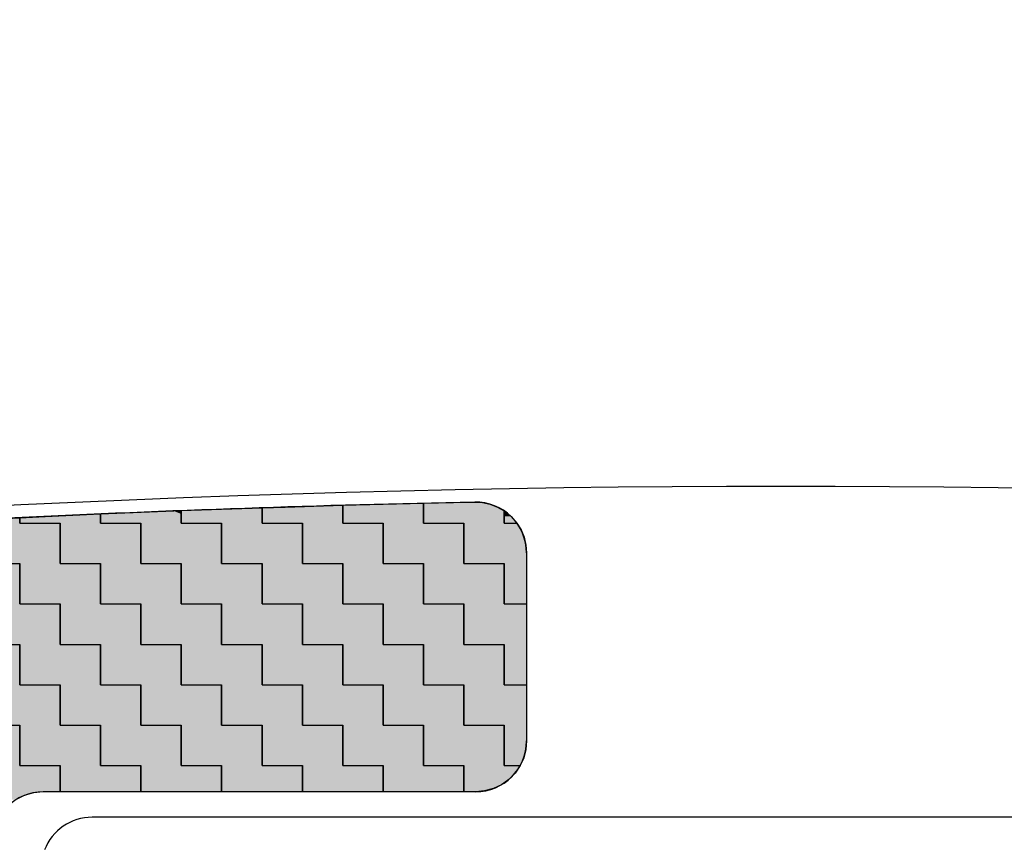
# Model space of a CAD drawing. Extents: x 576 to 969, y 115 to 398.
# Drawn here: x 678 to 697, y 242 to 258 of the extents above; entities that cross this region are included whole.
import ezdxf

# ---------------------------------------------------------------- set-up
doc = ezdxf.new("R2010")
doc.units = 0
doc.layers.get('0').update_dxf_attribs({"linetype": 'CONTINUOUS'})
doc.layers.get('DEFPOINTS').update_dxf_attribs({"linetype": 'CONTINUOUS'})
for name, color, linetype in [('外形線', 7, 'CONTINUOUS'), ('寸法線', 2, 'CONTINUOUS'), ('文字', 6, 'CONTINUOUS')]:
    doc.layers.add(name, color=color, linetype=linetype)
doc.styles.add('STYLE3', font='romans.shx', dxfattribs={"bigfont": 'bigfont.shx'})
doc.dimstyles.get("Standard").update_dxf_attribs({"dimtxt": 2.5, "dimasz": 2.5, "dimexe": 1.25, "dimexo": 0.625, "dimtad": 1, "dimcen": 2.5, "dimazin": 3, "dimtfac": 1, "dimtmove": 0, "dimatfit": 3})

# ---------------------------------------------------------------- blocks, each defined once
blk = doc.blocks.new('_OPEN')
at = {"color": 0, "linetype": 'BYBLOCK'}
for p, q in [((-1, 0.1667), (0, 0)), ((0, 0), (-1, -0.1667)), ((0, 0), (-1, 0))]:
    blk.add_line(p, q, dxfattribs=at)
blk = doc.blocks.new('*U53')
at = {"layer": '寸法線', "color": 6, "style": 'STYLE3'}
blk.add_text('70', height=2.5, dxfattribs=at).set_placement((690.092, 270.399))
blk = doc.blocks.new('*D17')
at = {"layer": 'DEFPOINTS', "color": 0}
for p in [(657.473, 269.774), (727.473, 246.156), (657.473, 242.173)]:
    blk.add_point(p, dxfattribs=at)
at = {"layer": '寸法線', "color": 2}
for p, q in [((657.473, 242.173), (657.473, 271.024)), ((727.473, 246.156), (727.473, 271.024)), ((724.973, 269.774), (659.973, 269.774))]:
    blk.add_line(p, q, dxfattribs=at)
at = {"layer": '寸法線'}
blk.add_blockref('*U53', (0, 0), dxfattribs=at)
at = {"layer": '寸法線', "color": 2, "xscale": 2.5, "yscale": 2.5, "zscale": 2.5, "rotation": 180}
blk.add_blockref('_OPEN', (657.473, 269.774), dxfattribs=at)
at = {"layer": '寸法線', "color": 2, "xscale": 2.5, "yscale": 2.5, "zscale": 2.5}
blk.add_blockref('_OPEN', (727.473, 269.774), dxfattribs=at)
blk = doc.blocks.new('*U54')
at = {"layer": '寸法線', "color": 6, "style": 'STYLE3'}
blk.add_text('251.6', height=2.5, dxfattribs=at).set_placement((754.915, 284.845))
blk = doc.blocks.new('*D18')
at = {"layer": 'DEFPOINTS', "color": 0}
for p in [(886.073, 284.22), (886.073, 255.549), (634.473, 239.766)]:
    blk.add_point(p, dxfattribs=at)
at = {"layer": '寸法線', "color": 2}
for p, q in [((634.473, 239.766), (634.473, 285.47)), ((886.073, 255.549), (886.073, 285.47)), ((636.973, 284.22), (883.573, 284.22))]:
    blk.add_line(p, q, dxfattribs=at)
at = {"layer": '寸法線'}
blk.add_blockref('*U54', (0, 0), dxfattribs=at)
at = {"layer": '寸法線', "color": 2, "xscale": 2.5, "yscale": 2.5, "zscale": 2.5, "rotation": 180}
blk.add_blockref('_OPEN', (634.473, 284.22), dxfattribs=at)
at = {"layer": '寸法線', "color": 2, "xscale": 2.5, "yscale": 2.5, "zscale": 2.5}
blk.add_blockref('_OPEN', (886.073, 284.22), dxfattribs=at)
blk = doc.blocks.new('*U48')
at = {"layer": '文字', "color": 9, "linetype": 'CONTINUOUS'}
for p, q in [((682.725, 248.644), (683.86, 248.679)), ((683.86, 248.679), (683.86, 248.644)), ((685.448, 248.719), (686.035, 248.732)), ((685.448, 248.699), (685.448, 248.719)), ((685.448, 248.644), (685.448, 248.699)), ((686.035, 248.732), (686.453, 248.74)), ((686.453, 248.74), (686.607, 248.732)), ((686.607, 248.732), (686.665, 248.719)), ((686.665, 248.719), (686.758, 248.699)), ((686.758, 248.699), (686.902, 248.644)), ((679.098, 248.508), (680.539, 248.567)), ((679.098, 248.327), (679.098, 248.508)), ((680.539, 248.567), (680.685, 248.573)), ((680.685, 248.573), (680.685, 248.567)), ((680.685, 248.567), (680.685, 248.508)), ((680.685, 248.508), (680.685, 248.327)), ((682.273, 248.63), (682.725, 248.644)), ((682.273, 248.327), (682.273, 248.63)), ((683.86, 248.644), (683.86, 248.63)), ((683.86, 248.63), (683.86, 248.327)), ((685.448, 248.567), (685.448, 248.644)), ((685.448, 248.327), (685.448, 248.567)), ((686.902, 248.644), (687.035, 248.567)), ((687.035, 248.567), (687.035, 248.327)), ((673.542, 248.216), (675.129, 248.31)), ((675.129, 248.31), (675.129, 248.216)), ((675.923, 248.353), (677.51, 248.435)), ((675.923, 248.327), (675.923, 248.353)), ((676.717, 247.534), (676.717, 248.327)), ((677.51, 248.435), (677.51, 248.353)), ((677.51, 248.353), (677.51, 248.327)), ((678.304, 248.327), (678.304, 247.534)), ((679.892, 247.534), (679.892, 248.327)), ((681.479, 248.327), (681.479, 247.534)), ((683.067, 247.534), (683.067, 248.327)), ((684.654, 248.327), (684.654, 247.534)), ((686.242, 248.194), (686.242, 248.327)), ((687.282, 248.327), (687.364, 248.194)), ((673.542, 247.534), (673.542, 248.216)), ((675.129, 248.216), (675.129, 247.534)), ((686.242, 248.049), (686.242, 248.194)), ((687.364, 248.194), (687.424, 248.049)), ((686.242, 247.897), (686.242, 248.049)), ((687.424, 248.049), (687.46, 247.897)), ((686.242, 247.741), (686.242, 247.897)), ((686.242, 247.534), (686.242, 247.741)), ((687.46, 247.897), (687.473, 247.741)), ((687.473, 247.741), (687.473, 247.534)), ((674.335, 246.74), (674.335, 247.534)), ((675.923, 247.534), (675.923, 246.74)), ((677.51, 246.74), (677.51, 247.534)), ((679.098, 247.534), (679.098, 246.74)), ((680.685, 246.74), (680.685, 247.534)), ((682.273, 247.534), (682.273, 246.74)), ((683.86, 246.74), (683.86, 247.534)), ((685.448, 247.534), (685.448, 246.74)), ((687.035, 246.74), (687.035, 247.534)), ((687.473, 247.534), (687.473, 246.74)), ((675.129, 245.946), (675.129, 246.74)), ((676.717, 246.74), (676.717, 245.946)), ((678.304, 245.946), (678.304, 246.74)), ((679.892, 246.74), (679.892, 245.946)), ((681.479, 245.946), (681.479, 246.74)), ((683.067, 246.74), (683.067, 245.946)), ((684.654, 245.946), (684.654, 246.74)), ((686.242, 246.74), (686.242, 245.946)), ((675.923, 245.152), (675.923, 245.946)), ((677.51, 245.946), (677.51, 245.152)), ((679.098, 245.152), (679.098, 245.946)), ((680.685, 245.946), (680.685, 245.152)), ((682.273, 245.152), (682.273, 245.946)), ((683.86, 245.946), (683.86, 245.152)), ((685.448, 245.152), (685.448, 245.946)), ((687.035, 245.946), (687.035, 245.152)), ((676.717, 244.359), (676.717, 245.152)), ((678.304, 245.152), (678.304, 244.359)), ((679.892, 244.359), (679.892, 245.152)), ((681.479, 245.152), (681.479, 244.359)), ((683.067, 244.359), (683.067, 245.152)), ((684.654, 245.152), (684.654, 244.359)), ((686.242, 244.359), (686.242, 245.152)), ((687.473, 245.152), (687.473, 244.359)), ((677.51, 243.565), (677.51, 244.359)), ((679.098, 244.359), (679.098, 243.565)), ((680.685, 243.565), (680.685, 244.359)), ((682.273, 244.359), (682.273, 243.565)), ((683.86, 243.565), (683.86, 244.359)), ((685.448, 244.359), (685.448, 243.565)), ((687.035, 244.049), (687.035, 244.359)), ((687.473, 244.359), (687.473, 244.049)), ((687.035, 243.882), (687.035, 244.049)), ((687.473, 244.049), (687.458, 243.882)), ((687.035, 243.719), (687.035, 243.882)), ((687.458, 243.882), (687.416, 243.719)), ((687.035, 243.565), (687.035, 243.719)), ((687.416, 243.719), (687.347, 243.565)), ((678.304, 243.049), (678.304, 243.565)), ((679.892, 243.565), (679.892, 243.049)), ((681.479, 243.049), (681.479, 243.565)), ((683.067, 243.565), (683.067, 243.049)), ((684.654, 243.049), (684.654, 243.565)), ((686.242, 243.565), (686.242, 243.049))]:
    blk.add_line(p, q, dxfattribs=at)
at = {"layer": '文字', "color": 9, "linetype": 'CONTINUOUS', "extrusion": (0, 0, -1)}
for points in [[(-683.86, 248.679), (-683.86, 248.644), (-682.725, 248.644)], [(-686.035, 248.732), (-686.665, 248.719), (-685.448, 248.719)], [(-685.448, 248.719), (-686.758, 248.699), (-685.448, 248.699)], [(-685.448, 248.719), (-686.665, 248.719), (-686.758, 248.699)], [(-685.448, 248.699), (-686.902, 248.644), (-685.448, 248.644)], [(-685.448, 248.699), (-686.758, 248.699), (-686.902, 248.644)], [(-686.453, 248.74), (-686.607, 248.732), (-686.035, 248.732)], [(-686.035, 248.732), (-686.607, 248.732), (-686.665, 248.719)], [(-680.539, 248.567), (-680.685, 248.508), (-679.098, 248.508)], [(-679.098, 248.508), (-680.685, 248.327), (-679.098, 248.327)], [(-679.098, 248.508), (-680.685, 248.508), (-680.685, 248.327)], [(-680.685, 248.573), (-680.685, 248.567), (-680.539, 248.567)], [(-680.539, 248.567), (-680.685, 248.567), (-680.685, 248.508)], [(-682.725, 248.644), (-683.86, 248.63), (-682.273, 248.63)], [(-682.273, 248.63), (-683.86, 248.327), (-682.273, 248.327)], [(-682.273, 248.63), (-683.86, 248.63), (-683.86, 248.327)], [(-682.725, 248.644), (-683.86, 248.644), (-683.86, 248.63)], [(-685.448, 248.644), (-687.035, 248.567), (-685.448, 248.567)], [(-685.448, 248.644), (-686.902, 248.644), (-687.035, 248.567)], [(-685.448, 248.567), (-687.035, 248.327), (-685.448, 248.327)], [(-685.448, 248.567), (-687.035, 248.567), (-687.035, 248.327)], [(-675.129, 248.31), (-675.129, 248.216), (-673.542, 248.216)], [(-677.51, 248.435), (-677.51, 248.353), (-675.923, 248.353)], [(-675.923, 248.353), (-677.51, 248.327), (-675.923, 248.327)], [(-675.923, 248.353), (-677.51, 248.353), (-677.51, 248.327)], [(-676.717, 248.327), (-678.304, 247.534), (-676.717, 247.534)], [(-676.717, 248.327), (-678.304, 248.327), (-678.304, 247.534)], [(-679.892, 248.327), (-681.479, 247.534), (-679.892, 247.534)], [(-679.892, 248.327), (-681.479, 248.327), (-681.479, 247.534)], [(-683.067, 248.327), (-684.654, 247.534), (-683.067, 247.534)], [(-683.067, 248.327), (-684.654, 248.327), (-684.654, 247.534)], [(-686.242, 248.327), (-687.364, 248.194), (-686.242, 248.194)], [(-686.242, 248.327), (-687.282, 248.327), (-687.364, 248.194)], [(-673.542, 248.216), (-675.129, 247.534), (-673.542, 247.534)], [(-673.542, 248.216), (-675.129, 248.216), (-675.129, 247.534)], [(-686.242, 248.194), (-687.424, 248.049), (-686.242, 248.049)], [(-686.242, 248.194), (-687.364, 248.194), (-687.424, 248.049)], [(-686.242, 248.049), (-687.46, 247.897), (-686.242, 247.897)], [(-686.242, 248.049), (-687.424, 248.049), (-687.46, 247.897)], [(-686.242, 247.897), (-687.473, 247.741), (-686.242, 247.741)], [(-686.242, 247.897), (-687.46, 247.897), (-687.473, 247.741)], [(-686.242, 247.741), (-687.473, 247.534), (-686.242, 247.534)], [(-686.242, 247.741), (-687.473, 247.741), (-687.473, 247.534)], [(-674.335, 247.534), (-675.923, 246.74), (-674.335, 246.74)], [(-674.335, 247.534), (-675.923, 247.534), (-675.923, 246.74)], [(-677.51, 247.534), (-679.098, 246.74), (-677.51, 246.74)], [(-677.51, 247.534), (-679.098, 247.534), (-679.098, 246.74)], [(-680.685, 247.534), (-682.273, 246.74), (-680.685, 246.74)], [(-680.685, 247.534), (-682.273, 247.534), (-682.273, 246.74)], [(-683.86, 247.534), (-685.448, 246.74), (-683.86, 246.74)], [(-683.86, 247.534), (-685.448, 247.534), (-685.448, 246.74)], [(-687.035, 247.534), (-687.473, 246.74), (-687.035, 246.74)], [(-687.035, 247.534), (-687.473, 247.534), (-687.473, 246.74)], [(-675.129, 246.74), (-676.717, 245.946), (-675.129, 245.946)], [(-675.129, 246.74), (-676.717, 246.74), (-676.717, 245.946)], [(-678.304, 246.74), (-679.892, 245.946), (-678.304, 245.946)], [(-678.304, 246.74), (-679.892, 246.74), (-679.892, 245.946)], [(-681.479, 246.74), (-683.067, 245.946), (-681.479, 245.946)], [(-681.479, 246.74), (-683.067, 246.74), (-683.067, 245.946)], [(-684.654, 246.74), (-686.242, 245.946), (-684.654, 245.946)], [(-684.654, 246.74), (-686.242, 246.74), (-686.242, 245.946)], [(-675.923, 245.946), (-677.51, 245.152), (-675.923, 245.152)], [(-675.923, 245.946), (-677.51, 245.946), (-677.51, 245.152)], [(-679.098, 245.946), (-680.685, 245.152), (-679.098, 245.152)], [(-679.098, 245.946), (-680.685, 245.946), (-680.685, 245.152)], [(-682.273, 245.946), (-683.86, 245.152), (-682.273, 245.152)], [(-682.273, 245.946), (-683.86, 245.946), (-683.86, 245.152)], [(-685.448, 245.946), (-687.035, 245.152), (-685.448, 245.152)], [(-685.448, 245.946), (-687.035, 245.946), (-687.035, 245.152)], [(-676.717, 245.152), (-678.304, 244.359), (-676.717, 244.359)], [(-676.717, 245.152), (-678.304, 245.152), (-678.304, 244.359)], [(-679.892, 245.152), (-681.479, 244.359), (-679.892, 244.359)], [(-679.892, 245.152), (-681.479, 245.152), (-681.479, 244.359)], [(-683.067, 245.152), (-684.654, 244.359), (-683.067, 244.359)], [(-683.067, 245.152), (-684.654, 245.152), (-684.654, 244.359)], [(-686.242, 245.152), (-687.473, 244.359), (-686.242, 244.359)], [(-686.242, 245.152), (-687.473, 245.152), (-687.473, 244.359)], [(-677.51, 244.359), (-679.098, 243.565), (-677.51, 243.565)], [(-677.51, 244.359), (-679.098, 244.359), (-679.098, 243.565)], [(-680.685, 244.359), (-682.273, 243.565), (-680.685, 243.565)], [(-680.685, 244.359), (-682.273, 244.359), (-682.273, 243.565)], [(-683.86, 244.359), (-685.448, 243.565), (-683.86, 243.565)], [(-683.86, 244.359), (-685.448, 244.359), (-685.448, 243.565)], [(-687.035, 244.359), (-687.473, 244.049), (-687.035, 244.049)], [(-687.035, 244.359), (-687.473, 244.359), (-687.473, 244.049)], [(-687.035, 244.049), (-687.458, 243.882), (-687.035, 243.882)], [(-687.035, 244.049), (-687.473, 244.049), (-687.458, 243.882)], [(-687.035, 243.882), (-687.416, 243.719), (-687.035, 243.719)], [(-687.035, 243.882), (-687.458, 243.882), (-687.416, 243.719)], [(-687.035, 243.719), (-687.347, 243.565), (-687.035, 243.565)], [(-687.035, 243.719), (-687.416, 243.719), (-687.347, 243.565)], [(-678.304, 243.565), (-679.892, 243.049), (-678.304, 243.049)], [(-678.304, 243.565), (-679.892, 243.565), (-679.892, 243.049)], [(-681.479, 243.565), (-683.067, 243.049), (-681.479, 243.049)], [(-681.479, 243.565), (-683.067, 243.565), (-683.067, 243.049)], [(-684.654, 243.565), (-686.242, 243.049), (-684.654, 243.049)], [(-684.654, 243.565), (-686.242, 243.565), (-686.242, 243.049)]]:
    blk.add_solid(points, dxfattribs=at)
blk = doc.blocks.new('*U49')
at = {"layer": '文字', "color": 3, "linetype": 'CONTINUOUS'}
for p, q in [((683.86, 248.679), (685.448, 248.719)), ((683.86, 248.327), (683.86, 248.679)), ((685.448, 248.719), (685.448, 248.679)), ((685.448, 248.679), (685.448, 248.327)), ((678.013, 248.458), (679.098, 248.508)), ((679.098, 248.508), (679.098, 248.458)), ((680.685, 248.573), (682.273, 248.63)), ((680.685, 248.327), (680.685, 248.573)), ((682.273, 248.63), (682.273, 248.573)), ((682.273, 248.573), (682.273, 248.327)), ((687.035, 248.567), (687.108, 248.508)), ((687.035, 248.508), (687.035, 248.567)), ((687.035, 248.458), (687.035, 248.508)), ((687.108, 248.508), (687.169, 248.458)), ((677.51, 248.435), (678.013, 248.458)), ((677.51, 248.327), (677.51, 248.435)), ((678.304, 247.534), (678.304, 248.327)), ((679.098, 248.458), (679.098, 248.435)), ((679.098, 248.435), (679.098, 248.327)), ((679.892, 248.327), (679.892, 247.534)), ((681.479, 247.534), (681.479, 248.327)), ((683.067, 248.327), (683.067, 247.534)), ((684.654, 247.534), (684.654, 248.327)), ((686.242, 248.327), (686.242, 247.534)), ((687.035, 248.327), (687.035, 248.458)), ((687.169, 248.458), (687.282, 248.327)), ((677.51, 247.534), (677.51, 246.74)), ((679.098, 246.74), (679.098, 247.534)), ((680.685, 247.534), (680.685, 246.74)), ((682.273, 246.74), (682.273, 247.534)), ((683.86, 247.534), (683.86, 246.74)), ((685.448, 246.74), (685.448, 247.534)), ((687.035, 247.534), (687.035, 246.74)), ((678.304, 246.74), (678.304, 245.946)), ((679.892, 245.946), (679.892, 246.74)), ((681.479, 246.74), (681.479, 245.946)), ((683.067, 245.946), (683.067, 246.74)), ((684.654, 246.74), (684.654, 245.946)), ((686.242, 245.946), (686.242, 246.74)), ((687.473, 246.74), (687.473, 245.946)), ((677.51, 245.152), (677.51, 245.946)), ((679.098, 245.946), (679.098, 245.152)), ((680.685, 245.152), (680.685, 245.946)), ((682.273, 245.946), (682.273, 245.152)), ((683.86, 245.152), (683.86, 245.946)), ((685.448, 245.946), (685.448, 245.152)), ((687.035, 245.152), (687.035, 245.946)), ((687.473, 245.946), (687.473, 245.152)), ((678.304, 244.359), (678.304, 245.152)), ((679.892, 245.152), (679.892, 244.359)), ((681.479, 244.359), (681.479, 245.152)), ((683.067, 245.152), (683.067, 244.359)), ((684.654, 244.359), (684.654, 245.152)), ((686.242, 245.152), (686.242, 244.359)), ((677.51, 244.359), (677.51, 243.565)), ((679.098, 243.565), (679.098, 244.359)), ((680.685, 244.359), (680.685, 243.565)), ((682.273, 243.565), (682.273, 244.359)), ((683.86, 244.359), (683.86, 243.565)), ((685.448, 243.565), (685.448, 244.359)), ((687.035, 244.359), (687.035, 243.565)), ((678.304, 243.565), (678.304, 243.049)), ((679.892, 243.049), (679.892, 243.565)), ((681.479, 243.565), (681.479, 243.049)), ((683.067, 243.049), (683.067, 243.565)), ((684.654, 243.565), (684.654, 243.049)), ((686.242, 243.418), (686.242, 243.565)), ((687.347, 243.565), (687.248, 243.418)), ((686.242, 243.291), (686.242, 243.418)), ((686.242, 243.188), (686.242, 243.291)), ((687.124, 243.291), (686.98, 243.188)), ((687.248, 243.418), (687.124, 243.291)), ((686.242, 243.112), (686.242, 243.188)), ((686.242, 243.065), (686.242, 243.112)), ((686.82, 243.112), (686.649, 243.065)), ((686.98, 243.188), (686.82, 243.112)), ((677.6, 242.977), (677.43, 242.89)), ((677.783, 243.031), (677.6, 242.977)), ((677.973, 243.049), (677.783, 243.031)), ((686.242, 243.049), (686.242, 243.065)), ((686.649, 243.065), (686.473, 243.049))]:
    blk.add_line(p, q, dxfattribs=at)
at = {"layer": '文字', "color": 3, "linetype": 'CONTINUOUS', "extrusion": (0, 0, -1)}
for points in [[(-685.448, 248.719), (-685.448, 248.679), (-683.86, 248.679)], [(-683.86, 248.679), (-685.448, 248.327), (-683.86, 248.327)], [(-683.86, 248.679), (-685.448, 248.679), (-685.448, 248.327)], [(-679.098, 248.508), (-679.098, 248.458), (-678.013, 248.458)], [(-682.273, 248.63), (-682.273, 248.573), (-680.685, 248.573)], [(-680.685, 248.573), (-682.273, 248.327), (-680.685, 248.327)], [(-680.685, 248.573), (-682.273, 248.573), (-682.273, 248.327)], [(-687.035, 248.567), (-687.108, 248.508), (-687.035, 248.508)], [(-687.035, 248.508), (-687.169, 248.458), (-687.035, 248.458)], [(-687.035, 248.508), (-687.108, 248.508), (-687.169, 248.458)], [(-678.013, 248.458), (-679.098, 248.435), (-677.51, 248.435)], [(-677.51, 248.435), (-679.098, 248.327), (-677.51, 248.327)], [(-677.51, 248.435), (-679.098, 248.435), (-679.098, 248.327)], [(-678.013, 248.458), (-679.098, 248.458), (-679.098, 248.435)], [(-678.304, 248.327), (-679.892, 247.534), (-678.304, 247.534)], [(-678.304, 248.327), (-679.892, 248.327), (-679.892, 247.534)], [(-681.479, 248.327), (-683.067, 247.534), (-681.479, 247.534)], [(-681.479, 248.327), (-683.067, 248.327), (-683.067, 247.534)], [(-684.654, 248.327), (-686.242, 247.534), (-684.654, 247.534)], [(-684.654, 248.327), (-686.242, 248.327), (-686.242, 247.534)], [(-687.035, 248.458), (-687.282, 248.327), (-687.035, 248.327)], [(-687.035, 248.458), (-687.169, 248.458), (-687.282, 248.327)], [(-675.923, 247.534), (-677.51, 246.74), (-675.923, 246.74)], [(-675.923, 247.534), (-677.51, 247.534), (-677.51, 246.74)], [(-679.098, 247.534), (-680.685, 246.74), (-679.098, 246.74)], [(-679.098, 247.534), (-680.685, 247.534), (-680.685, 246.74)], [(-682.273, 247.534), (-683.86, 246.74), (-682.273, 246.74)], [(-682.273, 247.534), (-683.86, 247.534), (-683.86, 246.74)], [(-685.448, 247.534), (-687.035, 246.74), (-685.448, 246.74)], [(-685.448, 247.534), (-687.035, 247.534), (-687.035, 246.74)], [(-676.717, 246.74), (-678.304, 245.946), (-676.717, 245.946)], [(-676.717, 246.74), (-678.304, 246.74), (-678.304, 245.946)], [(-679.892, 246.74), (-681.479, 245.946), (-679.892, 245.946)], [(-679.892, 246.74), (-681.479, 246.74), (-681.479, 245.946)], [(-683.067, 246.74), (-684.654, 245.946), (-683.067, 245.946)], [(-683.067, 246.74), (-684.654, 246.74), (-684.654, 245.946)], [(-686.242, 246.74), (-687.473, 245.946), (-686.242, 245.946)], [(-686.242, 246.74), (-687.473, 246.74), (-687.473, 245.946)], [(-677.51, 245.946), (-679.098, 245.152), (-677.51, 245.152)], [(-677.51, 245.946), (-679.098, 245.946), (-679.098, 245.152)], [(-680.685, 245.946), (-682.273, 245.152), (-680.685, 245.152)], [(-680.685, 245.946), (-682.273, 245.946), (-682.273, 245.152)], [(-683.86, 245.946), (-685.448, 245.152), (-683.86, 245.152)], [(-683.86, 245.946), (-685.448, 245.946), (-685.448, 245.152)], [(-687.035, 245.946), (-687.473, 245.152), (-687.035, 245.152)], [(-687.035, 245.946), (-687.473, 245.946), (-687.473, 245.152)], [(-678.304, 245.152), (-679.892, 244.359), (-678.304, 244.359)], [(-678.304, 245.152), (-679.892, 245.152), (-679.892, 244.359)], [(-681.479, 245.152), (-683.067, 244.359), (-681.479, 244.359)], [(-681.479, 245.152), (-683.067, 245.152), (-683.067, 244.359)], [(-684.654, 245.152), (-686.242, 244.359), (-684.654, 244.359)], [(-684.654, 245.152), (-686.242, 245.152), (-686.242, 244.359)], [(-675.923, 244.359), (-677.51, 243.565), (-675.923, 243.565)], [(-675.923, 244.359), (-677.51, 244.359), (-677.51, 243.565)], [(-679.098, 244.359), (-680.685, 243.565), (-679.098, 243.565)], [(-679.098, 244.359), (-680.685, 244.359), (-680.685, 243.565)], [(-682.273, 244.359), (-683.86, 243.565), (-682.273, 243.565)], [(-682.273, 244.359), (-683.86, 244.359), (-683.86, 243.565)], [(-685.448, 244.359), (-687.035, 243.565), (-685.448, 243.565)], [(-685.448, 244.359), (-687.035, 244.359), (-687.035, 243.565)], [(-676.717, 243.565), (-678.304, 243.049), (-676.717, 243.049)], [(-676.717, 243.565), (-678.304, 243.565), (-678.304, 243.049)], [(-679.892, 243.565), (-681.479, 243.049), (-679.892, 243.049)], [(-679.892, 243.565), (-681.479, 243.565), (-681.479, 243.049)], [(-683.067, 243.565), (-684.654, 243.049), (-683.067, 243.049)], [(-683.067, 243.565), (-684.654, 243.565), (-684.654, 243.049)], [(-686.242, 243.565), (-687.248, 243.418), (-686.242, 243.418)], [(-686.242, 243.565), (-687.347, 243.565), (-687.248, 243.418)], [(-686.242, 243.418), (-687.124, 243.291), (-686.242, 243.291)], [(-686.242, 243.418), (-687.248, 243.418), (-687.124, 243.291)], [(-686.242, 243.291), (-686.98, 243.188), (-686.242, 243.188)], [(-686.242, 243.291), (-687.124, 243.291), (-686.98, 243.188)], [(-686.242, 243.188), (-686.82, 243.112), (-686.242, 243.112)], [(-686.242, 243.188), (-686.98, 243.188), (-686.82, 243.112)], [(-686.242, 243.112), (-686.649, 243.065), (-686.242, 243.065)], [(-686.242, 243.112), (-686.82, 243.112), (-686.649, 243.065)], [(-676.717, 243.049), (-677.783, 243.031), (-676.717, 243.031)], [(-676.717, 243.049), (-677.973, 243.049), (-677.783, 243.031)], [(-676.717, 243.031), (-677.6, 242.977), (-676.717, 242.977)], [(-676.717, 243.031), (-677.783, 243.031), (-677.6, 242.977)], [(-676.717, 242.977), (-677.6, 242.977), (-677.43, 242.89)], [(-686.242, 243.065), (-686.473, 243.049), (-686.242, 243.049)], [(-686.242, 243.065), (-686.649, 243.065), (-686.473, 243.049)]]:
    blk.add_solid(points, dxfattribs=at)

msp = doc.modelspace()

# ---------------------------------------------------------------- linework, layer by layer
at = {"layer": '外形線', "color": 9, "linetype": 'CONTINUOUS'}
for p, q in [((683.86, 248.679), (683.86, 248.327)), ((685.448, 248.719), (685.448, 248.327)), ((679.098, 248.508), (679.098, 248.327)), ((680.685, 248.573), (680.685, 248.327)), ((682.273, 248.63), (682.273, 248.327)), ((687.035, 248.567), (687.035, 248.327)), ((677.51, 248.435), (677.51, 248.327)), ((677.51, 248.327), (678.304, 248.327)), ((678.304, 248.327), (678.304, 247.534)), ((679.098, 248.327), (679.892, 248.327)), ((679.892, 248.327), (679.892, 247.534)), ((680.685, 248.327), (681.479, 248.327)), ((681.479, 248.327), (681.479, 247.534)), ((682.273, 248.327), (683.067, 248.327)), ((683.067, 248.327), (683.067, 247.534)), ((683.86, 248.327), (684.654, 248.327)), ((684.654, 248.327), (684.654, 247.534)), ((685.448, 248.327), (686.242, 248.327)), ((686.242, 248.327), (686.242, 247.534)), ((687.035, 248.327), (687.282, 248.327)), ((676.717, 247.534), (677.51, 247.534)), ((677.51, 247.534), (677.51, 246.74)), ((678.304, 247.534), (679.098, 247.534)), ((679.098, 247.534), (679.098, 246.74)), ((679.892, 247.534), (680.685, 247.534)), ((680.685, 247.534), (680.685, 246.74)), ((681.479, 247.534), (682.273, 247.534)), ((682.273, 247.534), (682.273, 246.74)), ((683.067, 247.534), (683.86, 247.534)), ((683.86, 247.534), (683.86, 246.74)), ((684.654, 247.534), (685.448, 247.534)), ((685.448, 247.534), (685.448, 246.74)), ((686.242, 247.534), (687.035, 247.534)), ((687.035, 247.534), (687.035, 246.74)), ((677.51, 246.74), (678.304, 246.74)), ((678.304, 246.74), (678.304, 245.946)), ((679.098, 246.74), (679.892, 246.74)), ((679.892, 246.74), (679.892, 245.946)), ((680.685, 246.74), (681.479, 246.74)), ((681.479, 246.74), (681.479, 245.946)), ((682.273, 246.74), (683.067, 246.74)), ((683.067, 246.74), (683.067, 245.946)), ((683.86, 246.74), (684.654, 246.74)), ((684.654, 246.74), (684.654, 245.946)), ((685.448, 246.74), (686.242, 246.74)), ((686.242, 246.74), (686.242, 245.946)), ((687.035, 246.74), (687.473, 246.74)), ((676.717, 245.946), (677.51, 245.946)), ((677.51, 245.946), (677.51, 245.152)), ((678.304, 245.946), (679.098, 245.946)), ((679.098, 245.946), (679.098, 245.152)), ((679.892, 245.946), (680.685, 245.946)), ((680.685, 245.946), (680.685, 245.152)), ((681.479, 245.946), (682.273, 245.946)), ((682.273, 245.946), (682.273, 245.152)), ((683.067, 245.946), (683.86, 245.946)), ((683.86, 245.946), (683.86, 245.152)), ((684.654, 245.946), (685.448, 245.946)), ((685.448, 245.946), (685.448, 245.152)), ((686.242, 245.946), (687.035, 245.946)), ((687.035, 245.946), (687.035, 245.152)), ((677.51, 245.152), (678.304, 245.152)), ((678.304, 245.152), (678.304, 244.359)), ((679.098, 245.152), (679.892, 245.152)), ((679.892, 245.152), (679.892, 244.359)), ((680.685, 245.152), (681.479, 245.152)), ((681.479, 245.152), (681.479, 244.359)), ((682.273, 245.152), (683.067, 245.152)), ((683.067, 245.152), (683.067, 244.359)), ((683.86, 245.152), (684.654, 245.152)), ((684.654, 245.152), (684.654, 244.359)), ((685.448, 245.152), (686.242, 245.152)), ((686.242, 245.152), (686.242, 244.359)), ((687.035, 245.152), (687.473, 245.152)), ((676.717, 244.359), (677.51, 244.359)), ((677.51, 244.359), (677.51, 243.565)), ((678.304, 244.359), (679.098, 244.359)), ((679.098, 244.359), (679.098, 243.565)), ((679.892, 244.359), (680.685, 244.359)), ((680.685, 244.359), (680.685, 243.565)), ((681.479, 244.359), (682.273, 244.359)), ((682.273, 244.359), (682.273, 243.565)), ((683.067, 244.359), (683.86, 244.359)), ((683.86, 244.359), (683.86, 243.565)), ((684.654, 244.359), (685.448, 244.359)), ((685.448, 244.359), (685.448, 243.565)), ((686.242, 244.359), (687.035, 244.359)), ((687.035, 244.359), (687.035, 243.565)), ((677.51, 243.565), (678.304, 243.565)), ((678.304, 243.565), (678.304, 243.049)), ((679.098, 243.565), (679.892, 243.565)), ((679.892, 243.565), (679.892, 243.049)), ((680.685, 243.565), (681.479, 243.565)), ((681.479, 243.565), (681.479, 243.049)), ((682.273, 243.565), (683.067, 243.565)), ((683.067, 243.565), (683.067, 243.049)), ((683.86, 243.565), (684.654, 243.565)), ((684.654, 243.565), (684.654, 243.049)), ((685.448, 243.565), (686.242, 243.565)), ((686.242, 243.565), (686.242, 243.049)), ((687.035, 243.565), (687.347, 243.565))]:
    msp.add_line(p, q, dxfattribs=at)
at = {"layer": '外形線'}
msp.add_line((706.011, 242.549), (678.934, 242.549), dxfattribs=at)
for centre, radius, start, end in [((692.473, -58.201), 307.25, 83.62586, 96.37414), ((678.934, 241.549), 1, 90, 159.0752)]:
    msp.add_arc(centre, radius, start, end, dxfattribs=at)
at = {"layer": '文字'}
for p, q in [((687.473, 247.741), (687.473, 244.049)), ((686.473, 243.049), (677.973, 243.049))]:
    msp.add_line(p, q, dxfattribs=at)
for centre, radius, start, end in [((692.473, -58.451), 307.25, 91.1226, 94.49473), ((686.473, 247.741), 1, 0, 91.1226), ((686.473, 244.049), 1, 270, 0), ((677.973, 242.049), 1, 90, 180)]:
    msp.add_arc(centre, radius, start, end, dxfattribs=at)

# ---------------------------------------------------------------- block references
at = {"layer": '文字', "color": 3, "linetype": 'CONTINUOUS'}
msp.add_blockref('*U49', (0, 0), dxfattribs=at)
at = {"layer": '文字', "color": 9, "linetype": 'CONTINUOUS'}
msp.add_blockref('*U48', (0, 0), dxfattribs=at)

# ---------------------------------------------------------------- dimensions: what is measured, and where the dimension line sits
at = {"layer": '寸法線'}
for base, p1, p2, picture, middle in [((886.073, 284.22), (634.473, 239.766), (886.073, 255.549), '*D18', (760.273, 286.095)), ((657.473, 269.774), (727.473, 246.156), (657.473, 242.173), '*D17', (692.473, 271.649))]:
    dim = msp.add_linear_dim(base=base, p1=p1, p2=p2, dimstyle='Standard', override={"dimdec": 2}, dxfattribs=at)
    dim.commit()
    dim.dimension.update_dxf_attribs({"geometry": picture, "text_midpoint": middle})

doc.saveas('drawing.dxf')
